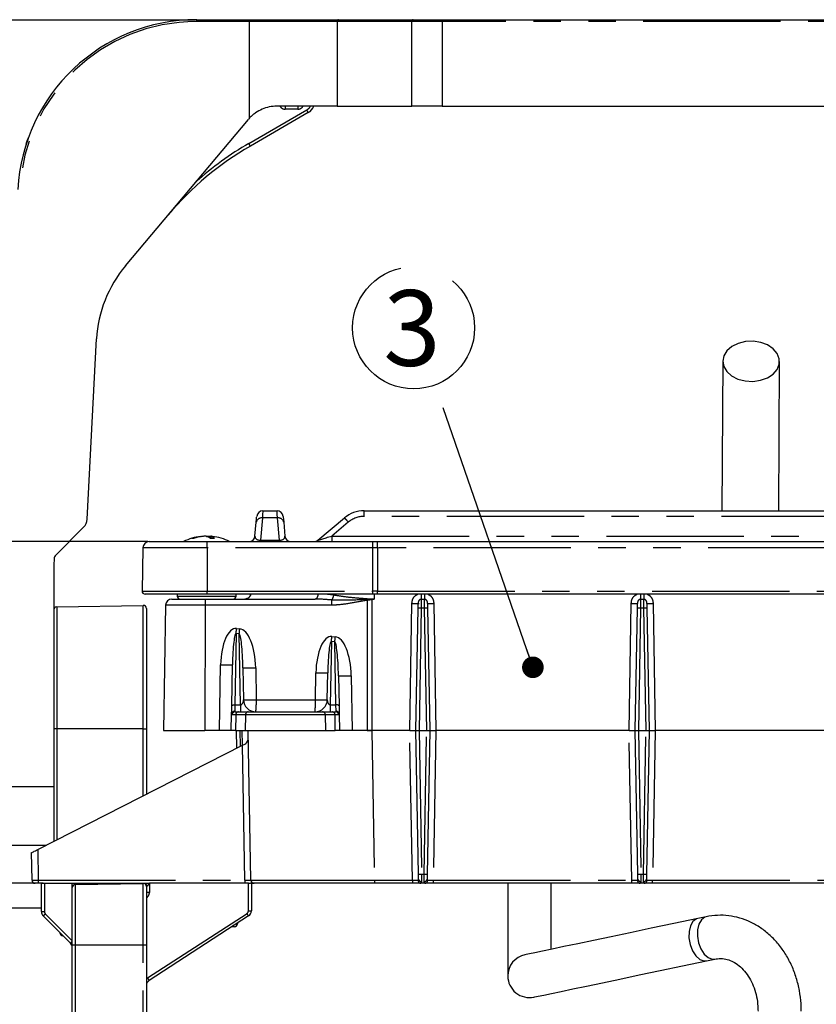
# Model space of a CAD drawing. Extents: x 5 to 415, y 5 to 292.
# Drawn here: x 40 to 77, y 118 to 163 of the extents above; entities that cross this region are included whole.
import ezdxf

# ---------------------------------------------------------------- set-up
doc = ezdxf.new("R2010")
doc.units = 0
doc.header["$PDSIZE"] = -1
doc.linetypes.add('CENTERX2', pattern=[20.32, 12.7, -2.54, 2.54, -2.54])
doc.linetypes.add('PHANTOM', pattern=[12.7, 6.35, -1.27, 1.27, -1.27, 1.27, -1.27])
doc.layers.get('0').update_dxf_attribs({"linetype": 'CONTINUOUS'})
doc.layers.get('DEFPOINTS').update_dxf_attribs({"linetype": 'CONTINUOUS'})
doc.layers.add('中心線', color=11, linetype='CENTERX2')
doc.styles.add('SLDTEXTSTYLE0', font='TXT', dxfattribs={"width": 0.7, "bigfont": 'bigfont'})
doc.styles.get("Standard").update_dxf_attribs({"font": 'msgothic.ttc'})
doc.dimstyles.new('SLDDIMSTYLE0', dxfattribs={"dimtxt": 3.031684, "dimasz": 2, "dimexe": 0, "dimexo": 0.0625, "dimgap": 0.757921, "dimtad": 1, "dimdec": 1, "dimlfac": 3.5, "dimrnd": 1e-09, "dimzin": 12, "dimtxsty": 'SLDTEXTSTYLE0', "dimblk1": 'OPEN30', "dimblk2": 'OPEN30', "dimsah": 1, "dimcen": 0.09, "dimazin": 3, "dimtfac": 1, "dimtdec": 1, "dimtofl": 0, "dimtmove": 0, "dimatfit": 3, "dimtolj": 1, "dimtzin": 12})
doc.dimstyles.new('SLDDIMSTYLE1', dxfattribs={"dimtxt": 0.18, "dimasz": 1, "dimexe": 0, "dimexo": 0.0625, "dimgap": 0, "dimtad": 0, "dimtih": 1, "dimtoh": 1, "dimdec": 0, "dimrnd": 1e-09, "dimzin": 0, "dimtxsty": 'STANDARD', "dimblk1": 'DOT', "dimblk2": 'DOT', "dimsah": 1, "dimcen": 0.09, "dimazin": 3, "dimtfac": 1, "dimtdec": 0, "dimtofl": 0, "dimtmove": 0, "dimatfit": 3, "dimtolj": 1, "dimtzin": 0})

# ---------------------------------------------------------------- blocks, each defined once
blk = doc.blocks.new('_OPEN30')
at = {"color": 0, "linetype": 'BYBLOCK'}
for p, q in [((-1, 0.267949), (0, 0)), ((0, 0), (-1, -0.267949)), ((0, 0), (-1, 0))]:
    blk.add_line(p, q, dxfattribs=at)
blk = doc.blocks.new('_D_12')
at = {"layer": 'DEFPOINTS', "color": 0}
for p in [(31.308, 123.47), (40.951, 123.47), (48.104, 97.185)]:
    blk.add_point(p, dxfattribs=at)
at = {"layer": '中心線', "color": 0}
for p, q in [((40.889, 123.47), (31.308, 123.47)), ((31.308, 99.185), (31.308, 121.47)), ((48.042, 97.185), (31.308, 97.185))]:
    blk.add_line(p, q, dxfattribs=at)
at = {"layer": '中心線', "color": 0, "xscale": 2, "yscale": 2, "zscale": 2}
for p, rotation in [((31.308, 123.47), 90), ((31.308, 97.185), 270)]:
    blk.add_blockref('_OPEN30', p, dxfattribs=dict(at, rotation=rotation))
at = {"layer": '中心線', "color": 0, "insert": (29.034, 109.643), "char_height": 3.0317, "attachment_point": 5, "rotation": 90}
blk.add_mtext('\\A1;92', dxfattribs=at)
blk = doc.blocks.new('_D_13')
at = {"layer": 'DEFPOINTS', "color": 0}
for p in [(26.611, 139.27), (45.791, 139.27), (48.104, 97.185)]:
    blk.add_point(p, dxfattribs=at)
at = {"layer": '中心線', "color": 0}
for p, q in [((45.729, 139.27), (26.611, 139.27)), ((26.611, 99.185), (26.611, 137.27)), ((48.042, 97.185), (26.611, 97.185))]:
    blk.add_line(p, q, dxfattribs=at)
at = {"layer": '中心線', "color": 0, "xscale": 2, "yscale": 2, "zscale": 2}
for p, rotation in [((26.611, 139.27), 90), ((26.611, 97.185), 270)]:
    blk.add_blockref('_OPEN30', p, dxfattribs=dict(at, rotation=rotation))
at = {"layer": '中心線', "color": 0, "insert": (24.329, 118.939), "char_height": 3.0317, "attachment_point": 5, "rotation": 90}
blk.add_mtext('\\A1;147.3', dxfattribs=at)
blk = doc.blocks.new('_D_14')
at = {"layer": 'DEFPOINTS', "color": 0}
for p in [(22.237, 163.385), (47.998, 163.385), (48.104, 97.159)]:
    blk.add_point(p, dxfattribs=at)
at = {"layer": '中心線', "color": 0}
for p, q in [((47.935, 163.385), (22.237, 163.385)), ((22.237, 99.159), (22.237, 161.385)), ((48.042, 97.159), (22.237, 97.159))]:
    blk.add_line(p, q, dxfattribs=at)
at = {"layer": '中心線', "color": 0, "xscale": 2, "yscale": 2, "zscale": 2}
for p, rotation in [((22.237, 163.385), 90), ((22.237, 97.159), 270)]:
    blk.add_blockref('_OPEN30', p, dxfattribs=dict(at, rotation=rotation))
at = {"layer": '中心線', "color": 0, "insert": (19.955, 129.225), "char_height": 3.0317, "attachment_point": 5, "rotation": 90}
blk.add_mtext('\\A1;231.8', dxfattribs=at)
blk = doc.blocks.new('SW_NOTE_5')
at = {"layer": '中心線', "color": 0}
blk.add_circle((0.923, -2.421), 2.822, dxfattribs=at)
at = {"layer": '中心線', "color": 0, "insert": (0.998, -4.164), "char_height": 3.5, "attachment_point": 2, "rotation": 180, "style": 'SLDTEXTSTYLE0'}
blk.add_mtext('3', dxfattribs=at)

msp = doc.modelspace()

# ---------------------------------------------------------------- linework, layer by layer
at = {"color": 0, "linetype": 'CONTINUOUS'}
for p, q in [((47.997898, 163.410404), (50.444009, 163.410404)), ((50.444009, 163.410404), (54.545228, 163.410404)), ((54.545228, 163.410404), (58.000052, 163.410404)), ((58.000052, 163.410404), (59.353656, 163.410404)), ((59.353656, 163.410404), (87.696801, 163.410404)), ((54.484619, 159.410404), (51.697329, 159.410404)), ((54.484619, 159.410404), (57.939442, 159.410404)), ((59.353656, 159.410404), (57.939442, 159.410404)), ((59.353656, 159.410404), (87.696801, 159.410404)), ((53.156878, 159.115259), (50.476342, 157.56765)), ((44.695769, 152.018942), (50.384108, 158.798041)), ((42.929807, 140.308267), (43.366713, 148.644932)), ((72.320733, 147.619315), (72.282475, 140.698788)), ((74.911086, 140.698788), (74.949265, 147.604783)), ((51.054878, 140.698788), (51.709865, 140.698788)), ((53.598887, 139.337062), (54.82342, 140.364566)), ((55.741688, 140.698788), (91.308769, 140.698788)), ((42.763222, 139.934112), (41.447452, 138.618343)), ((50.690904, 139.53103), (50.746858, 140.170598)), ((52.017885, 140.170598), (52.073838, 139.53103)), ((48.632036, 139.516463), (48.632036, 139.41766)), ((45.505577, 138.989489), (45.470623, 136.986996)), ((45.791247, 139.270217), (48.473347, 139.270217)), ((48.473347, 139.270217), (56.140956, 139.270217)), ((56.140956, 139.270217), (56.352779, 139.270217)), ((56.352779, 139.270217), (90.697678, 139.270217)), ((41.405808, 138.524804), (41.386287, 138.152346)), ((41.382372, 138.002815), (41.382372, 127.947273)), ((48.474652, 136.841646), (45.613459, 136.841646)), ((46.840548, 136.613074), (48.392971, 136.613074)), ((47.092668, 136.841646), (47.094207, 136.753438)), ((48.392971, 136.613074), (53.477645, 136.613074)), ((56.142133, 136.841646), (48.474652, 136.841646)), ((49.813394, 136.753438), (49.814933, 136.841646)), ((56.352908, 136.841646), (56.142133, 136.841646)), ((90.697549, 136.841646), (56.352908, 136.841646)), ((41.522735, 136.255003), (45.522734, 136.324823)), ((45.668087, 136.181987), (45.668087, 130.613074)), ((46.554876, 136.332346), (46.453799, 130.541646)), ((58.133537, 130.541646), (58.232164, 136.191982)), ((58.236023, 136.413074), (58.28237, 136.413074)), ((58.675436, 136.191982), (58.774063, 130.541646)), ((68.276394, 130.541646), (68.375021, 136.191982)), ((68.818293, 136.191982), (68.91692, 130.541646)), ((49.616367, 131.67084), (49.649577, 133.573419)), ((50.132513, 133.436755), (50.158286, 131.960244)), ((54.035029, 131.960244), (54.056719, 133.202916)), ((54.552608, 133.065164), (54.576946, 131.67084)), ((49.596657, 130.541646), (49.609793, 131.294216)), ((49.771511, 131.398788), (49.924231, 131.398788)), ((49.924231, 131.398788), (50.375423, 131.398788)), ((50.375423, 131.398788), (53.817892, 131.398788)), ((53.817892, 131.398788), (54.269084, 131.398788)), ((54.269084, 131.398788), (54.421804, 131.398788)), ((54.583522, 131.294216), (54.596658, 130.541646)), ((45.668087, 130.613074), (45.668087, 127.591994)), ((46.453799, 130.541646), (48.378387, 130.541646)), ((49.046859, 130.541646), (48.378387, 130.541646)), ((49.596657, 130.541646), (49.046859, 130.541646)), ((49.788019, 130.541646), (49.596657, 130.541646)), ((49.788019, 130.541646), (50.240889, 130.541646)), ((49.856916, 129.72631), (49.842683, 130.541646)), ((50.240889, 130.541646), (53.952426, 130.541646)), ((50.503354, 123.610581), (50.382371, 130.541646)), ((53.952426, 130.541646), (54.405293, 130.541646)), ((54.596658, 130.541646), (54.405293, 130.541646)), ((55.189541, 130.541646), (54.596658, 130.541646)), ((55.880292, 130.541646), (55.189541, 130.541646)), ((55.880292, 130.541646), (56.095787, 130.541646)), ((57.847866, 130.541646), (56.095787, 130.541646)), ((57.847866, 130.541646), (58.133537, 130.541646)), ((58.133537, 130.541646), (58.276372, 130.541646)), ((58.249619, 123.891309), (58.133537, 130.541646)), ((58.276372, 130.541646), (58.631227, 130.541646)), ((58.631227, 130.541646), (58.774063, 130.541646)), ((58.774063, 130.541646), (58.657981, 123.891309)), ((58.774063, 130.541646), (59.059734, 130.541646)), ((67.990723, 130.541646), (59.059734, 130.541646)), ((67.990723, 130.541646), (68.276394, 130.541646)), ((68.276394, 130.541646), (68.41923, 130.541646)), ((68.392476, 123.891309), (68.276394, 130.541646)), ((68.41923, 130.541646), (68.774085, 130.541646)), ((68.774085, 130.541646), (68.91692, 130.541646)), ((68.91692, 130.541646), (68.800838, 123.891309)), ((68.91692, 130.541646), (69.202591, 130.541646)), ((77.847866, 130.541646), (69.202591, 130.541646)), ((40.640808, 125.030468), (50.108692, 129.854597)), ((41.382372, 127.947273), (41.382372, 125.408314)), ((40.379922, 123.610581), (40.357656, 124.886195)), ((40.665592, 123.470217), (40.522756, 123.470217)), ((40.810943, 123.470217), (40.665592, 123.470217)), ((40.810943, 122.159993), (40.810943, 123.470217)), ((40.810943, 123.470217), (40.951307, 123.470217)), ((40.951307, 123.470217), (42.239515, 123.470217)), ((42.239515, 123.269986), (42.239515, 123.470217)), ((42.239515, 123.470217), (45.668087, 123.470217)), ((42.379877, 123.412822), (45.522734, 123.46768)), ((45.560798, 123.468344), (45.668087, 123.470217)), ((45.668087, 123.470217), (45.777419, 123.470217)), ((45.777419, 123.470217), (45.805957, 123.470217)), ((49.23028, 123.470217), (45.805957, 123.470217)), ((50.387357, 123.470217), (49.23028, 123.470217)), ((50.387357, 123.470217), (50.489349, 123.470217)), ((50.64619, 123.470217), (50.489349, 123.470217)), ((50.525229, 123.470217), (50.525229, 122.196776)), ((56.216769, 123.470217), (50.64619, 123.470217)), ((57.968848, 123.470217), (56.216769, 123.470217)), ((58.362374, 123.470217), (57.968848, 123.470217)), ((58.545225, 123.470217), (58.362374, 123.470217)), ((58.938751, 123.470217), (58.545225, 123.470217)), ((68.111706, 123.470217), (58.938751, 123.470217)), ((62.382371, 123.470217), (62.382371, 119.184502)), ((64.382371, 120.416166), (64.382371, 123.470217)), ((68.505232, 123.470217), (68.111706, 123.470217)), ((68.688083, 123.470217), (68.505232, 123.470217)), ((69.081609, 123.470217), (68.688083, 123.470217)), ((77.968849, 123.470217), (69.081609, 123.470217)), ((42.239515, 120.613074), (42.239515, 123.269986)), ((45.668087, 123.324844), (45.668087, 120.613074)), ((38.072301, 122.32736), (40.810943, 122.32736)), ((42.15583, 120.696758), (40.894628, 121.957962)), ((50.395125, 121.957156), (45.798189, 118.97187)), ((49.882371, 121.624169), (49.882371, 121.599381)), ((71.552016, 121.920907), (71.164795, 121.839638)), ((41.81348, 121.039108), (41.80845, 121.039196)), ((42.239515, 107.08646), (42.239515, 120.613074)), ((45.668087, 120.613074), (45.668087, 107.08646)), ((71.575598, 119.882282), (71.962819, 119.963551))]:
    msp.add_line(p, q, dxfattribs=at)
at = {"color": 0, "linetype": 'PHANTOM'}
for p, q in [((47.997898, 163.32469), (47.997898, 163.410404)), ((50.444009, 163.32469), (47.997898, 163.32469)), ((50.444009, 163.32469), (50.444009, 163.410404)), ((50.444009, 158.86572), (50.444009, 163.32469)), ((54.484619, 163.32469), (50.444009, 163.32469)), ((54.484619, 163.32469), (54.484619, 159.410404)), ((57.939442, 163.32469), (54.484619, 163.32469)), ((59.353656, 163.32469), (57.939442, 163.32469)), ((57.939442, 159.410404), (57.939442, 163.32469)), ((59.353656, 163.410404), (59.353656, 163.32469)), ((87.696801, 163.32469), (59.353656, 163.32469)), ((59.353656, 163.32469), (59.353656, 159.410404)), ((50.407884, 157.688875), (53.08842, 159.236484)), ((52.667586, 159.270041), (52.091213, 159.270041)), ((51.031485, 140.364566), (50.941591, 139.337062)), ((51.733257, 140.364566), (51.031485, 140.364566)), ((51.823152, 139.337062), (51.733257, 140.364566)), ((55.741688, 140.437976), (55.741688, 140.698788)), ((91.308769, 140.437976), (55.741688, 140.437976)), ((55.007075, 140.170598), (54.244865, 139.53103)), ((48.187428, 139.501447), (48.187428, 139.512093)), ((48.642933, 139.512093), (48.642933, 139.418146)), ((54.244865, 139.53103), (92.805592, 139.53103)), ((54.244865, 139.53103), (54.244865, 139.270217)), ((48.475444, 138.989489), (45.505577, 138.989489)), ((48.475444, 138.989489), (48.475702, 136.986996)), ((56.143053, 138.989489), (48.475444, 138.989489)), ((50.941591, 139.337062), (50.941591, 139.270217)), ((50.941591, 139.337062), (51.823152, 139.337062)), ((51.823152, 139.337062), (51.823152, 139.270217)), ((56.143182, 136.986996), (56.143053, 138.989489)), ((56.352779, 138.989489), (56.352779, 139.270217)), ((56.352779, 138.989489), (56.352908, 136.986996)), ((90.697678, 138.989489), (56.352779, 138.989489)), ((45.470623, 136.986996), (48.475702, 136.986996)), ((47.094207, 136.753438), (49.813394, 136.753438)), ((48.475702, 136.986996), (56.143182, 136.986996)), ((54.05029, 136.841646), (54.323778, 136.81049)), ((55.88228, 136.634806), (55.880667, 136.597868)), ((55.882278, 136.634806), (56.093386, 136.622965)), ((56.205754, 136.841646), (56.201764, 136.613074)), ((56.352908, 136.841646), (56.352908, 136.986996)), ((56.352908, 136.986996), (90.697549, 136.986996)), ((58.379769, 136.841646), (58.379769, 136.601827)), ((58.527831, 136.841646), (58.527831, 136.601827)), ((68.522626, 136.841646), (68.522626, 136.601827)), ((68.670688, 136.841646), (68.670688, 136.601827)), ((41.522735, 136.255003), (41.522735, 130.613074)), ((45.522734, 130.613074), (45.522734, 136.324823)), ((48.382199, 136.332346), (46.554876, 136.332346)), ((48.382199, 136.332346), (48.378387, 130.541646)), ((54.230077, 136.332346), (48.382199, 136.332346)), ((55.884259, 136.560635), (55.880301, 130.554896)), ((55.88067, 136.597862), (55.88426, 136.560658)), ((56.095787, 136.588811), (56.095787, 130.541804)), ((57.847866, 130.541646), (57.950407, 136.416205)), ((58.375, 136.191982), (58.276372, 130.541646)), ((58.532601, 136.191982), (58.375, 136.191982)), ((58.527831, 136.601827), (58.379769, 136.601827)), ((58.631227, 130.541646), (58.532601, 136.191982)), ((58.957192, 136.416205), (59.059734, 130.541646)), ((67.990723, 130.541646), (68.093264, 136.416205)), ((68.517857, 136.191982), (68.41923, 130.541646)), ((68.675458, 136.191982), (68.517857, 136.191982)), ((68.670688, 136.601827), (68.522626, 136.601827)), ((68.774085, 130.541646), (68.675458, 136.191982)), ((69.10005, 136.416205), (69.202591, 130.541646)), ((49.838245, 135.254305), (49.984762, 135.241988)), ((49.8167, 135.022782), (49.759203, 131.728721)), ((49.963219, 135.010464), (49.8167, 135.022782)), ((50.020501, 131.728721), (49.963219, 135.010464)), ((54.245387, 134.883803), (54.404859, 134.870396)), ((54.223844, 134.652279), (54.172812, 131.728721)), ((54.383314, 134.638873), (54.223844, 134.652279)), ((54.434112, 131.728721), (54.383314, 134.638873)), ((49.046859, 130.541646), (49.09978, 133.573419)), ((50.725398, 133.436755), (50.751171, 131.960244)), ((53.485232, 131.960244), (53.506921, 133.202916)), ((55.145494, 133.065164), (55.189541, 130.541646)), ((49.759203, 131.728721), (50.020501, 131.728721)), ((50.020501, 131.728721), (50.020501, 131.398788)), ((50.751171, 131.960244), (53.485232, 131.960244)), ((54.172812, 131.728721), (54.172812, 131.398788)), ((54.172812, 131.728721), (54.434112, 131.728721)), ((49.630846, 131.258503), (49.609793, 131.294216)), ((49.752629, 131.427422), (49.771511, 131.398788)), ((49.800532, 131.258425), (49.788019, 130.541646)), ((50.251724, 131.258425), (49.800532, 131.258425)), ((50.251724, 131.258425), (50.240889, 130.541646)), ((53.94159, 131.258425), (50.251724, 131.258425)), ((53.94159, 131.258425), (53.952426, 130.541646)), ((54.392783, 131.258425), (53.94159, 131.258425)), ((54.405293, 130.541646), (54.392783, 131.258425)), ((54.421804, 131.398788), (54.440686, 131.427422)), ((54.583522, 131.294216), (54.562469, 131.258503)), ((41.522735, 130.613074), (41.382372, 130.613074)), ((41.522735, 130.613074), (41.522735, 125.479833)), ((45.522734, 130.613074), (41.522735, 130.613074)), ((45.522734, 127.517935), (45.522734, 130.613074)), ((45.522734, 130.613074), (45.668087, 130.613074)), ((49.985519, 130.541646), (49.998492, 129.798447)), ((50.108692, 129.854597), (50.096701, 130.541646)), ((55.880301, 130.554895), (55.880292, 130.541646)), ((56.09579, 130.541804), (56.095787, 130.541646)), ((56.095787, 130.541646), (56.216769, 123.610581)), ((57.968848, 123.610581), (57.847866, 130.541646)), ((58.276372, 130.541646), (58.392454, 123.891309)), ((58.515145, 123.891309), (58.631227, 130.541646)), ((59.059734, 130.541646), (58.938751, 123.610581)), ((68.111706, 123.610581), (67.990723, 130.541646)), ((68.41923, 130.541646), (68.535312, 123.891309)), ((68.658003, 123.891309), (68.774085, 130.541646)), ((69.202591, 130.541646), (69.081609, 123.610581)), ((50.217684, 123.610581), (50.108692, 129.854597)), ((38.362337, 127.947273), (41.382372, 127.947273)), ((41.020466, 125.223914), (38.222905, 125.223914)), ((40.640808, 125.030468), (40.665592, 123.610581)), ((58.392454, 123.891309), (58.515145, 123.891309)), ((68.535312, 123.891309), (68.658003, 123.891309)), ((40.665592, 123.610581), (50.217684, 123.610581)), ((40.665592, 123.610581), (40.665592, 123.470217)), ((40.951307, 123.470217), (40.951307, 122.159993)), ((42.379877, 123.412822), (42.379877, 120.613074)), ((45.522734, 120.613074), (45.522734, 123.46768)), ((45.805957, 123.470217), (45.805957, 123.039174)), ((50.217684, 123.610581), (50.217684, 123.470217)), ((50.387357, 122.196776), (50.387357, 123.470217)), ((56.216769, 123.610581), (57.968848, 123.610581)), ((56.216769, 123.610581), (56.216769, 123.470217)), ((57.968848, 123.610581), (57.968848, 123.470217)), ((58.938751, 123.470217), (58.938751, 123.610581)), ((58.938751, 123.610581), (68.111706, 123.610581)), ((68.111706, 123.470217), (68.111706, 123.610581)), ((69.081609, 123.470217), (69.081609, 123.610581)), ((69.081609, 123.610581), (77.968849, 123.610581)), ((45.805957, 123.039174), (45.668087, 123.039174)), ((40.810943, 122.159993), (40.951307, 122.159993)), ((40.99315, 122.058977), (42.239515, 120.812612)), ((45.725369, 119.09168), (50.322305, 122.076966)), ((50.387357, 122.196776), (50.525229, 122.196776)), ((42.379877, 120.613074), (42.239515, 120.613074)), ((45.522734, 120.613074), (42.379877, 120.613074)), ((42.379877, 120.613074), (42.379877, 107.08646)), ((45.668087, 120.613074), (45.522734, 120.613074)), ((45.522734, 107.08646), (45.522734, 120.613074)), ((45.668087, 118.749647), (45.668613, 118.74959))]:
    msp.add_line(p, q, dxfattribs=at)
at = {"color": 0, "linetype": 'CONTINUOUS', "flags": 128}
for points in [[(72.320733, 147.619315), (72.368084, 147.368316), (72.509396, 147.135395), (72.734188, 146.937823), (73.02579, 146.790257), (73.362574, 146.703639), (73.719562, 146.684394), (74.070279, 146.733949), (74.388713, 146.848628), (74.651248, 147.019927), (74.838412, 147.235141), (74.936324, 147.478308), (74.937723, 147.731394), (74.842505, 147.97563), (74.657732, 148.192899), (74.397107, 148.367091), (74.079961, 148.485283), (73.729813, 148.538713), (73.372634, 148.523416), (73.034913, 148.440527), (72.741698, 148.296193), (72.514734, 148.10112), (72.370856, 147.869775), (72.320733, 147.619315)], [(50.746858, 140.170598), (50.759616, 140.316413), (50.767556, 140.40717), (50.770251, 140.437976)], [(51.994492, 140.437976), (51.997187, 140.40717), (52.005127, 140.316413), (52.017885, 140.170598)], [(58.232164, 136.191982), (58.233068, 136.243805), (58.23394, 136.293737), (58.23475, 136.340116), (58.235471, 136.381396), (58.236078, 136.416205)], [(58.671522, 136.416205), (58.67213, 136.381396), (58.672851, 136.340116), (58.67366, 136.293737), (58.674531, 136.243805), (58.675436, 136.191982)], [(68.375021, 136.191982), (68.375926, 136.243805), (68.376798, 136.293737), (68.377607, 136.340116), (68.378328, 136.381396), (68.378935, 136.416205)], [(68.814379, 136.416205), (68.814987, 136.381396), (68.815708, 136.340116), (68.816517, 136.293737), (68.817389, 136.243805), (68.818293, 136.191982)], [(49.609793, 131.294216), (49.61083, 131.353567), (49.612313, 131.43863), (49.614187, 131.545872), (49.616367, 131.67084)], [(54.576946, 131.67084), (54.579128, 131.545872), (54.580999, 131.43863), (54.582485, 131.353567), (54.583522, 131.294216)], [(50.375723, 130.160777), (50.379404, 130.371634), (50.381628, 130.499032), (50.382371, 130.541646)], [(50.108692, 129.854597), (50.146627, 129.873924), (50.183873, 129.892903), (50.219764, 129.91119)], [(40.357656, 124.886195), (40.363097, 124.888967), (40.379207, 124.897176), (40.405371, 124.910508), (40.440583, 124.928449), (40.48349, 124.950311), (40.532444, 124.975254), (40.585563, 125.00232), (40.640808, 125.030468)], [(58.253533, 123.667087), (58.252925, 123.701895), (58.252205, 123.743176), (58.251396, 123.789554), (58.250524, 123.839486), (58.249619, 123.891309)], [(58.657981, 123.891309), (58.657077, 123.839486), (58.656205, 123.789554), (58.655395, 123.743176), (58.654674, 123.701895), (58.654067, 123.667087)], [(68.39639, 123.667087), (68.395783, 123.701895), (68.395062, 123.743176), (68.394253, 123.789554), (68.393381, 123.839486), (68.392476, 123.891309)], [(68.800838, 123.891309), (68.799934, 123.839486), (68.799062, 123.789554), (68.798252, 123.743176), (68.797532, 123.701895), (68.796924, 123.667087)], [(45.522734, 123.46768), (45.527052, 123.467755), (45.539869, 123.467979), (45.560798, 123.468344)], [(71.164795, 121.839638), (70.058318, 121.607414), (69.017802, 121.389034), (68.048655, 121.185633), (67.155914, 120.998267), (66.344216, 120.827911), (65.617782, 120.67545), (64.980386, 120.541676), (64.435341, 120.427284), (63.98548, 120.332868), (63.63314, 120.25892), (63.380152, 120.205824), (63.227831, 120.173855), (63.17697, 120.163181)], [(49.742007, 121.456546), (49.708413, 121.45596), (49.621001, 121.454433)], [(63.587773, 118.205826), (63.638635, 118.216499), (63.790955, 118.248469), (64.043942, 118.301564), (64.396282, 118.375512), (64.846144, 118.469928), (65.391189, 118.58432), (66.028585, 118.718094), (66.755019, 118.870556), (67.566717, 119.040911), (68.459459, 119.228278), (69.428606, 119.431678), (70.469121, 119.650058), (71.575598, 119.882282)]]:
    msp.add_lwpolyline(points, dxfattribs=at)
at = {"color": 0, "linetype": 'PHANTOM', "flags": 128}
for points in [[(51.054878, 140.698788), (51.052183, 140.660281), (51.044243, 140.546835), (51.031485, 140.364566)], [(51.733257, 140.364566), (51.7205, 140.546835), (51.71256, 140.660281), (51.709865, 140.698788)], [(53.604977, 136.841646), (53.604558, 136.837303), (53.596816, 136.784819), (53.584629, 136.736585), (53.568455, 136.6944), (53.548892, 136.659837), (53.526672, 136.634186), (53.502623, 136.618402), (53.477645, 136.613074)], [(56.091874, 136.605935), (56.092362, 136.603798), (56.092851, 136.601659), (56.09334, 136.59952), (56.093829, 136.597379), (56.094319, 136.595238), (56.094808, 136.593096), (56.095298, 136.590954), (56.095787, 136.588811)], [(58.379769, 136.601827), (58.379469, 136.576052), (58.379006, 136.536316), (58.378398, 136.484037), (58.377665, 136.421077), (58.376835, 136.349683), (58.375935, 136.2724), (58.375, 136.191982)], [(58.532601, 136.191982), (58.531664, 136.2724), (58.530766, 136.349683), (58.529935, 136.421077), (58.529202, 136.484037), (58.528594, 136.536316), (58.528132, 136.576052), (58.527831, 136.601827)], [(68.522626, 136.601827), (68.522326, 136.576052), (68.521864, 136.536316), (68.521255, 136.484037), (68.520522, 136.421077), (68.519692, 136.349683), (68.518792, 136.2724), (68.517857, 136.191982)], [(68.675458, 136.191982), (68.674522, 136.2724), (68.673622, 136.349683), (68.672792, 136.421077), (68.672059, 136.484037), (68.671451, 136.536316), (68.670989, 136.576052), (68.670688, 136.601827)], [(49.616367, 131.67084), (49.619291, 131.682513), (49.62754, 131.693647), (49.640802, 131.703818), (49.658573, 131.712638), (49.680173, 131.719772), (49.704784, 131.724948), (49.731465, 131.727969), (49.759203, 131.728721)], [(49.759203, 131.728721), (49.757021, 131.628746), (49.75515, 131.542953), (49.753664, 131.474902), (49.752629, 131.427422)], [(54.440686, 131.427422), (54.439649, 131.474902), (54.438165, 131.542953), (54.436292, 131.628746), (54.434112, 131.728721)], [(54.576946, 131.67084), (54.574023, 131.682513), (54.565774, 131.693647), (54.55251, 131.703818), (54.534742, 131.712638), (54.513139, 131.719772), (54.488531, 131.724948), (54.46185, 131.727969), (54.434112, 131.728721)], [(58.392454, 123.891309), (58.393359, 123.813575), (58.394231, 123.738676), (58.39504, 123.669109), (58.39576, 123.607188), (58.396368, 123.554976)], [(58.511232, 123.554976), (58.511839, 123.607188), (58.51256, 123.669109), (58.513369, 123.738676), (58.514241, 123.813575), (58.515145, 123.891309)], [(68.535312, 123.891309), (68.536216, 123.813575), (68.537088, 123.738676), (68.537897, 123.669109), (68.538618, 123.607188), (68.539226, 123.554976)], [(68.654089, 123.554976), (68.654696, 123.607188), (68.655417, 123.669109), (68.656226, 123.738676), (68.657098, 123.813575), (68.658003, 123.891309)], [(45.687118, 123.325509), (45.676653, 123.325143), (45.670243, 123.32492), (45.668087, 123.324844)], [(49.843224, 121.598747), (49.846194, 121.598795), (49.882371, 121.599381)], [(71.164795, 121.839638), (71.103946, 121.820992), (70.945794, 121.704267), (70.829185, 121.504993), (70.765534, 121.242677), (70.761072, 120.942996)], [(71.55242, 121.920991), (71.491168, 121.902261), (71.333015, 121.785536), (71.216407, 121.586262), (71.152756, 121.323946), (71.148293, 121.024265)], [(70.761072, 120.942996), (70.816235, 120.635284), (70.925624, 120.349662), (71.07853, 120.114091), (71.259987, 119.951629), (71.452232, 119.878177), (71.575598, 119.882282)], [(71.148293, 121.024265), (71.203456, 120.716552), (71.312845, 120.430931), (71.465752, 120.19536), (71.647209, 120.032897), (71.839453, 119.959446), (71.957121, 119.962405)]]:
    msp.add_lwpolyline(points, dxfattribs=at)
at = {"color": 0, "linetype": 'CONTINUOUS'}
for centre, radius, start, end in [((47.997898, 155.12469), 8.285714, 90, 177), ((52.871163, 159.61013), 0.571429, 300, 339.5420668), ((51.697328, 157.696119), 1.714286, 136.9789569, 140), ((57.619199, 145.195859), 14.285714, 120, 140), ((49.073167, 148.34587), 5.714286, 140, 177), ((42.359161, 140.338173), 0.571429, 315, 357), ((51.054878, 140.413074), 0.285714, 90, 175), ((51.709864, 140.413074), 0.285714, 5, 90), ((55.741688, 139.270217), 1.428571, 90, 130), ((48.4538, 137.195968), 2.331392, 96.6138211, 117.1639086), ((48.417388, 137.515611), 2.009682, 96.5705241, 108.858634), ((47.80719, 139.092306), 0.327483, 83.0899684, 96.9100316), ((48.496188, 137.515613), 2.00968, 96.5706118, 108.8586711), ((48.316935, 139.054939), 0.476947, 49.4627449, 73.4355768), ((48.721935, 137.522087), 1.897704, 87.1301842, 92.8698158), ((48.506966, 139.054953), 0.476932, 49.4623643, 73.4359574), ((48.4538, 137.195968), 2.331392, 62.8360914, 83.579184), ((50.406277, 139.555931), 0.285714, 270, 355), ((52.358466, 139.555931), 0.285714, 185, 270), ((45.791247, 138.984503), 0.285714, 90, 179), ((53.415234, 139.555931), 0.285714, 270, 310), ((41.548468, 138.517328), 0.142857, 135, 177), ((44.239514, 138.002815), 2.857143, 177, 180), ((45.613458, 136.984503), 0.142857, 179, 270), ((46.840548, 136.32736), 0.285714, 90, 179), ((47.237043, 136.755931), 0.142857, 181, 270), ((49.670558, 136.755931), 0.142857, 270, 359), ((41.525229, 136.112167), 0.142857, 91, 180), ((45.525229, 136.181987), 0.142857, 0, 91), ((50.729627, 131.970217), 0.571429, 181, 270), ((53.463687, 131.970217), 0.571429, 270, 359), ((40.522757, 123.613074), 0.142857, 181, 270), ((42.382371, 123.269986), 0.142857, 91, 180), ((45.525229, 123.324845), 0.142857, 0, 91), ((50.646189, 123.613074), 0.142857, 181, 270), ((41.096657, 122.159992), 0.285714, 180, 225), ((50.239514, 122.196776), 0.285714, 303, 0), ((49.739514, 121.599381), 0.142857, 271, 0), ((41.810943, 121.182031), 0.142857, 180, 269), ((41.9538, 120.494727), 0.285714, 0, 45), ((63.382371, 119.184503), 1, 101.8530042, 180), ((45.9538, 118.73225), 0.285714, 123, 176.5207322), ((63.382371, 119.184503), 1, 180, 281.8530042)]:
    msp.add_arc(centre, radius, start, end, dxfattribs=at)
at = {"color": 0, "linetype": 'PHANTOM'}
for centre, radius, start, end in [((47.997898, 155.12469), 8.2, 90, 177), ((54.560377, 163.335406), 0.076513, 101.419838, 188.0507272), ((58.015203, 163.335404), 0.076515, 101.421307, 188.0492582), ((52.091214, 159.555755), 0.285714, 210.57902, 270), ((53.772575, 159.304657), 1.681718, 176.3948387, 181.1794228), ((54.346298, 159.304713), 1.67907, 176.3910631, 181.1831983), ((52.667586, 159.555755), 0.285714, 270, 329.42098), ((52.874135, 159.607637), 0.428571, 300, 332.5994288), ((49.884559, 157.347263), 3.719393, 28.3818293, 30.5265752), ((57.62217, 145.193366), 14.428571, 120, 132.0411769), ((47.209612, 155.80281), 3.712976, 28.3799756, 30.5284289), ((50.99416, 140.113522), 0.253803, 81.5433322, 167.0040967), ((51.770583, 140.113523), 0.253802, 12.9957241, 98.456847), ((54.06914, 139.466463), 1.172829, 36.8966286, 49.9744757), ((55.741688, 139.295119), 1.142857, 90, 130), ((38.971494, 139.058874), 9.504203, 359.5817111, 1.274178), ((46.635182, 139.058845), 9.508124, 359.58206, 1.2738291), ((50.239855, 136.401639), 1.858947, 173.4691042, 182.1362218), ((43.49664, 136.950267), 4.979198, 358.7499897, 0.4226437), ((50.216726, 136.898486), 0.285412, 270.038003, 348.5126194), ((42.947474, 137.781896), 13.196898, 354.8876536, 354.9618822), ((51.159823, 136.950262), 4.983494, 358.7511303, 0.4223421), ((58.715714, 136.354782), 4.485694, 177.2231167, 180.2865763), ((58.093243, 140.509799), 4.096086, 268.0016195, 271.9983805), ((58.303582, 134.145221), 2.048007, 88.0015772, 91.9984228), ((58.604018, 134.145251), 2.047977, 88.0015626, 91.9984374), ((58.814357, 140.509777), 4.096063, 268.001616, 271.998384), ((68.2361, 140.509773), 4.096059, 268.0016103, 271.9983897), ((68.446439, 134.145236), 2.047992, 88.0015699, 91.9984301), ((68.746875, 134.145261), 2.047967, 88.0015527, 91.9984473), ((68.957215, 140.509788), 4.096074, 268.0016178, 271.9983822), ((36.498951, 136.378861), 13.386612, 354.1859008, 355.1811332), ((36.655071, 136.365527), 13.376958, 354.1860644, 355.1820142), ((40.890182, 136.009716), 13.402581, 354.1870164, 355.1810622), ((41.065565, 135.994951), 13.386612, 354.1859008, 355.1811332), ((49.374678, 141.645947), 8.077208, 268.0496255, 271.9503745), ((50.428956, 141.720817), 8.289364, 267.9505624, 272.0494376), ((53.78182, 141.275445), 8.077208, 268.0496255, 271.9503745), ((54.849051, 141.34921), 8.289348, 267.9505585, 272.0494415), ((50.454728, 140.244306), 8.289364, 267.9505624, 272.0494376), ((47.034264, 131.821719), 3.719487, 353.4709621, 2.1343661), ((49.768943, 131.821709), 3.71887, 353.4700238, 2.1348706), ((53.76013, 140.032588), 8.077023, 268.0495809, 271.9504191), ((49.748939, 131.288194), 0.139277, 88.4819258, 177.5218835), ((49.772578, 131.257054), 0.141739, 90.4311191, 179.4141152), ((49.9343, 131.265226), 0.133941, 94.3113628, 182.9108635), ((50.385488, 131.265231), 0.133936, 94.3094602, 182.9127661), ((53.807822, 131.265226), 0.133941, 357.0891365, 85.6886372), ((54.259015, 131.265226), 0.133941, 357.0891365, 85.6886372), ((54.420737, 131.257054), 0.141739, 0.5858848, 89.5688809), ((54.444372, 131.288191), 0.13928, 2.4794808, 91.51671), ((58.321037, 125.939314), 2.04925, 268.0028047, 271.9971953), ((58.586563, 125.939344), 2.04928, 268.0028192, 271.9971808), ((68.463894, 125.939333), 2.049269, 268.0028157, 271.9971843), ((68.72942, 125.939298), 2.049235, 268.0027898, 271.9972102), ((45.552686, 123.333896), 0.134693, 356.430383, 86.5468726), ((58.368278, 123.607179), 0.13709, 178.905432, 267.531863), ((58.382946, 123.68492), 0.130636, 187.8461999, 275.8971822), ((58.524655, 123.684919), 0.130635, 264.1023698, 352.1542481), ((58.539321, 123.607181), 0.137091, 272.4683834, 1.0938576), ((68.511135, 123.60718), 0.13709, 178.9055637, 267.5319633), ((68.525803, 123.684921), 0.130636, 187.8463421, 275.8972474), ((68.667511, 123.68492), 0.130636, 264.1027226, 352.1538953), ((68.682179, 123.60718), 0.137091, 272.4682602, 1.0942128), ((45.520243, 123.039174), 0.285714, 301.1613406, 0), ((42.977299, 120.025237), 2.841293, 134.2928736, 137.1386059), ((41.094164, 122.159992), 0.142857, 180, 225), ((49.341546, 121.398829), 1.192374, 27.9206205, 34.6615512), ((50.2445, 122.196776), 0.142857, 303, 0), ((44.027289, 118.962457), 2.551502, 134.4812025, 137.1783879), ((45.958786, 118.73225), 0.428571, 123, 132.7109284), ((44.744372, 118.413398), 1.192653, 27.9214089, 34.6607627)]:
    msp.add_arc(centre, radius, start, end, dxfattribs=at)
for centre, major_axis, ratio, start_param, end_param in [((50.979888, 139.555931), (-0.283569, -0.082153), 0.716327779, 6.012751127, 7.51673258), ((51.784855, 139.555931), (-0.283569, 0.082153), 0.716327779, 1.908045381, 3.412026834), ((54.304219, 139.555931), (-0.705436, -0.219032), 0.008400613, 6.263155615, 7.767137068), ((56.352812, 138.984503), (-28.571429, 0.000018), 0.000174524, 4.71239011, 4.719730593), ((56.35294, 136.984503), (-28.571429, 0.000009), 0.000087262, 4.712390104, 4.719730588), ((49.812901, 133.500517), (-0.00114, -1.754814), 0.406754028, 3.107676499, 4.671097053), ((49.791357, 133.510489), (-0.020654, -1.513177), 0.094323922, 3.108656257, 4.672076812), ((49.988636, 133.493904), (0.032162, -1.518096), 0.094008468, 1.531150651, 3.094571205), ((50.01018, 133.483932), (0.059687, -1.758918), 0.405581004, 1.530212358, 3.093632912), ((54.220044, 133.130014), (-0.00114, -1.754814), 0.406754028, 3.107676499, 4.671097053), ((54.430276, 133.11234), (0.059687, -1.758918), 0.405581004, 1.530212358, 3.093632912), ((54.1985, 133.139987), (-0.020654, -1.513177), 0.094323922, 3.108656257, 4.672076812), ((54.408733, 133.122313), (0.032162, -1.518096), 0.094008468, 1.531150651, 3.094571205), ((50.015233, 131.970217), (0.015505, -0.241462), 0.589212871, 6.21146083, 7.774881384), ((54.178082, 131.970217), (-0.015505, -0.241462), 0.589212871, 4.79148923, 6.354909784), ((51.037914, 131.255931), (-1.428746, 0.002493), 0.000467515, 5.759660807, 6.108771237), ((53.1554, 131.255931), (-1.428746, -0.002493), 0.000467515, 3.316006724, 3.665117154), ((40.665636, 123.613074), (-0.285714, -0.002493), 0.00872421, 0.000076147, 1.570567887), ((50.217552, 123.613074), (-0.285801, 0.002494), 0.008718897, 1.571329214, 3.141820954), ((56.218466, 123.613074), (-5.715113, -0.002493), 0.000436117, 0.000007422, 1.570499162), ((57.968718, 123.613074), (-0.285801, 0.002494), 0.008718897, 1.571329214, 2.735021183), ((58.938882, 123.613074), (-0.285801, -0.002494), 0.008718897, 0.406571471, 1.57026344), ((68.111575, 123.613074), (-0.285801, 0.002494), 0.008718897, 1.571329214, 2.735021183), ((69.081739, 123.613074), (-0.285801, -0.002494), 0.008718897, 0.406571471, 1.57026344), ((41.810943, 121.32491), (-0.002493, -0.285714), 0.00872421, 6.088942157, 6.283109161)]:
    msp.add_ellipse(centre, major_axis=major_axis, ratio=ratio, start_param=start_param, end_param=end_param, dxfattribs=at)
at = {"color": 0, "linetype": 'CONTINUOUS'}
for points, knots in [([(51.697328, 159.410405), (51.581321, 159.410405), (51.466513, 159.398745), (51.239407, 159.352175), (51.125856, 159.316587), (50.910743, 159.22379), (50.808546, 159.166762), (50.663584, 159.064927), (50.616614, 159.028164), (50.527221, 158.950366), (50.484577, 158.909192), (50.444008, 158.865719)], [0, 0, 0, 0, 0.25, 0.25, 0.5, 0.5, 0.75, 0.75, 0.875, 0.875, 1, 1, 1, 1]), ([(40.107474, 157.653382), (40.119433, 157.690698), (40.131591, 157.727688), (40.15465, 157.796363), (40.16571, 157.828525), (40.184619, 157.882689), (40.192613, 157.905133), (40.203578, 157.935722), (40.20656, 157.94393), (40.20656, 157.94393)], [0, 0, 0, 0, 0.25, 0.25, 0.5, 0.5, 0.75, 0.75, 1, 1, 1, 1]), ([(48.187428, 139.512093), (48.201614, 139.513625), (48.229989, 139.516691), (48.259403, 139.518534), (48.275013, 139.518507), (48.273948, 139.516981), (48.273587, 139.516463)], [0, 0, 0, 0, 0.285335596, 0.570749285, 0.854426955, 1, 1, 1, 1]), ([(48.452909, 139.512093), (48.445363, 139.513619), (48.430267, 139.516672), (48.391395, 139.518609), (48.345918, 139.518225), (48.302105, 139.515824), (48.276677, 139.513179), (48.266226, 139.512093)], [0, 0, 0, 0, 0.213768827, 0.427591121, 0.640116008, 0.852080338, 1, 1, 1, 1]), ([(48.454691, 139.512093), (48.462237, 139.513619), (48.47733, 139.516671), (48.516211, 139.518613), (48.561653, 139.518209), (48.602249, 139.516053), (48.624647, 139.513755), (48.632036, 139.512996)], [0, 0, 0, 0, 0.223499689, 0.447060547, 0.669270982, 0.890889255, 1, 1, 1, 1]), ([(48.720172, 139.512093), (48.706032, 139.513619), (48.677748, 139.516672), (48.647652, 139.518609), (48.631614, 139.518225), (48.630849, 139.515824), (48.639413, 139.513179), (48.642933, 139.512093)], [0, 0, 0, 0, 0.213765561, 0.427589627, 0.640122085, 0.852088218, 1, 1, 1, 1]), ([(50.31254, 136.633499), (50.288005, 136.623276), (50.256649, 136.610211), (50.223999, 136.615179), (50.216896, 136.61626)], [0, 0, 0, 0, 0.782460948, 1, 1, 1, 1]), ([(50.335169, 136.639469), (50.334368, 136.638925), (50.305337, 136.619216), (50.261325, 136.608949), (50.222345, 136.614736), (50.217301, 136.615485)], [0, 0, 0, 0, 0.024102171, 0.873712721, 1, 1, 1, 1]), ([(50.49267, 136.84143), (50.492711, 136.842114), (50.49289, 136.845086), (50.491782, 136.833265), (50.484358, 136.803112), (50.463822, 136.75214), (50.416686, 136.690683), (50.361052, 136.644574), (50.321073, 136.635447), (50.31254, 136.633499)], [0, 0, 0, 0, 0.0462079825, 0.2007034574, 0.3158807736, 0.4628128246, 0.683186542, 0.9323868806, 1, 1, 1, 1]), ([(50.219764, 129.91119), (50.247241, 129.929096), (50.309705, 129.969799), (50.351972, 130.043637), (50.372156, 130.108964), (50.37466, 130.145335), (50.375723, 130.160777)], [0, 0, 0, 0, 0.301493098, 0.685375114, 0.866419783, 1, 1, 1, 1]), ([(75.9538, 117.56097), (75.951568, 117.675401), (75.945374, 117.992953), (75.878998, 118.510326), (75.73559, 119.098967), (75.523523, 119.660268), (75.247176, 120.18307), (74.910727, 120.656648), (74.520438, 121.070804), (74.084216, 121.416468), (73.611655, 121.686098), (73.113319, 121.875133), (72.600595, 121.978866), (72.075183, 122.00485), (71.728571, 121.949235), (71.552016, 121.920907)], [0, 0, 0, 0, 0.04536269, 0.125883951, 0.206580169, 0.287385788, 0.368233318, 0.448990531, 0.529454148, 0.609373239, 0.688509161, 0.766715233, 0.843999265, 0.920537475, 1, 1, 1, 1]), ([(71.962819, 119.963551), (72.003342, 119.970753), (72.146361, 119.996173), (72.381799, 119.988953), (72.667129, 119.912929), (72.944806, 119.768874), (73.211405, 119.553266), (73.455516, 119.264658), (73.658653, 118.921611), (73.814415, 118.534174), (73.916397, 118.114509), (73.951367, 117.783924), (73.953384, 117.599121), (73.9538, 117.56097)], [0, 0, 0, 0, 0.046142133, 0.162850223, 0.269266763, 0.369514831, 0.476204577, 0.578524339, 0.678512724, 0.777478982, 0.876040391, 0.974409554, 1, 1, 1, 1])]:
    msp.add_open_spline(points, degree=3, knots=knots, dxfattribs=at)
at = {"color": 0, "linetype": 'PHANTOM'}
for points, knots in [([(54.235288, 136.5721), (54.049138, 136.587966), (53.795481, 136.609585), (53.544452, 136.612341), (53.477645, 136.613074)], [0, 0, 0, 0, 0.733866563, 1, 1, 1, 1]), ([(54.323778, 136.81049), (54.3189, 136.78631), (54.309144, 136.73795), (54.287567, 136.671046), (54.262624, 136.612621), (54.2444, 136.585607), (54.235288, 136.5721)], [0, 0, 0, 0, 0.249998805, 0.499997188, 0.749995864, 1, 1, 1, 1]), ([(54.323778, 136.81049), (54.477687, 136.785008), (54.833459, 136.726103), (55.357603, 136.671387), (55.726699, 136.645665), (55.882279, 136.634822)], [0, 0, 0, 0, 0.306068861, 0.707495133, 1, 1, 1, 1]), ([(56.201764, 136.613074), (56.198934, 136.61289), (56.162304, 136.610503), (56.125674, 136.608127), (56.091874, 136.605935)], [0, 0, 0, 0, 0.077272844, 1, 1, 1, 1]), ([(56.093386, 136.622965), (56.126747, 136.619919), (56.162871, 136.61662), (56.199, 136.613326), (56.201764, 136.613074)], [0, 0, 0, 0, 0.92348113, 1, 1, 1, 1]), ([(56.201764, 136.613074), (56.199205, 136.612487), (56.163882, 136.604386), (56.128555, 136.596306), (56.095787, 136.588811)], [0, 0, 0, 0, 0.072459053, 1, 1, 1, 1]), ([(57.950407, 136.416205), (57.953024, 136.45463), (57.959078, 136.543526), (58.010275, 136.66807), (58.099173, 136.778767), (58.178276, 136.820398), (58.218648, 136.841646)], [0, 0, 0, 0, 0.216392782, 0.500625222, 0.745131453, 1, 1, 1, 1]), ([(58.682446, 136.841646), (58.717956, 136.825876), (58.761495, 136.80654), (58.835653, 136.74435), (58.904189, 136.658972), (58.950003, 136.532148), (58.955127, 136.449512), (58.957192, 136.416205)], [0, 0, 0, 0, 0.214679548, 0.263215606, 0.538970875, 0.814176377, 1, 1, 1, 1]), ([(68.093264, 136.416205), (68.095881, 136.45463), (68.101934, 136.543526), (68.153133, 136.668069), (68.24203, 136.778768), (68.321133, 136.820398), (68.361505, 136.841646)], [0, 0, 0, 0, 0.216392671, 0.500625859, 0.74513145, 1, 1, 1, 1]), ([(68.825303, 136.841646), (68.860814, 136.825876), (68.904352, 136.80654), (68.97851, 136.74435), (69.047046, 136.658971), (69.09286, 136.532148), (69.097985, 136.449512), (69.10005, 136.416205)], [0, 0, 0, 0, 0.214679609, 0.263215681, 0.538970409, 0.814176324, 1, 1, 1, 1]), ([(55.884259, 136.560612), (55.651143, 136.518332), (55.18548, 136.433877), (54.633996, 136.342401), (54.313779, 136.33443), (54.230077, 136.332346)], [0, 0, 0, 0, 0.425425036, 0.849810573, 1, 1, 1, 1]), ([(55.88067, 136.597857), (55.569367, 136.579295), (55.017992, 136.546417), (54.472709, 136.564309), (54.235288, 136.5721)], [0, 0, 0, 0, 0.564592248, 1, 1, 1, 1]), ([(56.091874, 136.605935), (56.075274, 136.605033), (56.004894, 136.601208), (55.934477, 136.599315), (55.880669, 136.597868)], [0, 0, 0, 0, 0.235856475, 1, 1, 1, 1]), ([(56.095787, 136.588811), (56.080351, 136.585874), (56.01042, 136.572566), (55.939514, 136.565873), (55.88426, 136.560658)], [0, 0, 0, 0, 0.220737277, 1, 1, 1, 1]), ([(58.379769, 136.601827), (58.377686, 136.601794), (58.359879, 136.601514), (58.32604, 136.593551), (58.285895, 136.566973), (58.254355, 136.524946), (58.238103, 136.471802), (58.236756, 136.434821), (58.236078, 136.416205)], [0, 0, 0, 0, 0.022619451, 0.193327408, 0.367924908, 0.538464389, 0.767670968, 1, 1, 1, 1]), ([(58.671522, 136.416205), (58.670939, 136.432663), (58.669704, 136.467552), (58.655661, 136.520621), (58.631149, 136.555143), (58.603893, 136.579196), (58.573949, 136.597222), (58.542933, 136.600319), (58.527831, 136.601827)], [0, 0, 0, 0, 0.205741222, 0.436126808, 0.631925531, 0.664808955, 0.836797672, 1, 1, 1, 1]), ([(68.522626, 136.601827), (68.520542, 136.601794), (68.502735, 136.601514), (68.468897, 136.593552), (68.428752, 136.566972), (68.397211, 136.524946), (68.38096, 136.471802), (68.379613, 136.434821), (68.378935, 136.416205)], [0, 0, 0, 0, 0.022617558, 0.193327628, 0.36792218, 0.538464178, 0.767670503, 1, 1, 1, 1]), ([(68.814379, 136.416205), (68.813796, 136.432663), (68.812561, 136.467552), (68.798518, 136.520621), (68.774006, 136.555143), (68.74675, 136.579197), (68.716806, 136.597222), (68.68579, 136.600319), (68.670688, 136.601827)], [0, 0, 0, 0, 0.205740985, 0.436125795, 0.631924293, 0.664807679, 0.83679786, 1, 1, 1, 1]), ([(55.880301, 130.554895), (55.930996, 130.552787), (56.002904, 130.549798), (56.074631, 130.543625), (56.09579, 130.541804)], [0, 0, 0, 0, 0.705011012, 1, 1, 1, 1]), ([(45.777419, 123.470217), (45.777151, 123.465956), (45.776471, 123.455121), (45.768878, 123.429023), (45.748532, 123.390344), (45.723638, 123.354144), (45.704557, 123.334543), (45.694753, 123.327241), (45.689873, 123.326134), (45.687118, 123.325509)], [0, 0, 0, 0, 0.065162277, 0.165701466, 0.412946235, 0.7391517, 0.858430518, 0.920069087, 1, 1, 1, 1]), ([(58.231213, 123.609798), (58.2364, 123.611065), (58.243098, 123.612701), (58.251226, 123.626724), (58.253706, 123.644295), (58.253563, 123.663151), (58.253533, 123.667087)], [0, 0, 0, 0, 0.326044271, 0.420992161, 0.879146622, 1, 1, 1, 1]), ([(58.396368, 123.554976), (58.396367, 123.549102), (58.396362, 123.51928), (58.391102, 123.479741), (58.371875, 123.473367), (58.362374, 123.470217)], [0, 0, 0, 0, 0.11037806, 0.560409202, 1, 1, 1, 1]), ([(58.545225, 123.470217), (58.542688, 123.470412), (58.529297, 123.471443), (58.513484, 123.489165), (58.511986, 123.532926), (58.511232, 123.554976)], [0, 0, 0, 0, 0.103955753, 0.54849932, 1, 1, 1, 1]), ([(58.654067, 123.667087), (58.654347, 123.652341), (58.654821, 123.62744), (58.663658, 123.613717), (58.671226, 123.610209), (58.67469, 123.609933), (58.676388, 123.609798)], [0, 0, 0, 0, 0.472119236, 0.797230248, 0.900626487, 1, 1, 1, 1]), ([(68.37407, 123.609798), (68.379258, 123.611065), (68.385956, 123.6127), (68.394081, 123.626724), (68.396564, 123.644295), (68.39642, 123.663151), (68.39639, 123.667087)], [0, 0, 0, 0, 0.326045276, 0.420992251, 0.87914672, 1, 1, 1, 1]), ([(68.539226, 123.554976), (68.539225, 123.549102), (68.53922, 123.51928), (68.533958, 123.479741), (68.514732, 123.473367), (68.505232, 123.470217)], [0, 0, 0, 0, 0.1103780888, 0.5604094841, 1, 1, 1, 1]), ([(68.688083, 123.470217), (68.685545, 123.470412), (68.672153, 123.471443), (68.656342, 123.489165), (68.654844, 123.532926), (68.654089, 123.554976)], [0, 0, 0, 0, 0.103956235, 0.548499396, 1, 1, 1, 1]), ([(68.796924, 123.667087), (68.797205, 123.652341), (68.797679, 123.62744), (68.806515, 123.613716), (68.814084, 123.610209), (68.817547, 123.609933), (68.819244, 123.609798)], [0, 0, 0, 0, 0.472119736, 0.797230229, 0.900627864, 1, 1, 1, 1])]:
    msp.add_open_spline(points, degree=3, knots=knots, dxfattribs=at)

# ---------------------------------------------------------------- block references
at = {"layer": '中心線', "color": 0, "rotation": 180}
msp.add_blockref('SW_NOTE_5', (58.949058, 146.737359), dxfattribs=at)

# ---------------------------------------------------------------- dimensions: what is measured, and where the dimension line sits
at = {"layer": '中心線', "color": 0}
for base, p1, p2, picture, middle in [((22.236561, 163.385191), (48.10416, 97.159289), (47.997898, 163.385191), '_D_14', (22.236561, 129.225173)), ((26.611084, 139.270217), (48.10416, 97.184503), (45.791247, 139.270217), '_D_13', (26.611084, 118.939336)), ((31.307998, 123.470217), (48.10416, 97.184503), (40.951307, 123.470217), '_D_12', (31.307998, 109.643306))]:
    dim = msp.add_linear_dim(base=base, p1=p1, p2=p2, angle=270, dimstyle='SLDDIMSTYLE0', override={"dimtxsty": 'STANDARD'}, dxfattribs=at)
    dim.commit()
    dim.dimension.update_dxf_attribs({"geometry": picture, "text_midpoint": middle, "dimtype": 160})

# ---------------------------------------------------------------- leaders
msp.add_leader([(63.543321, 133.458661), (58.949058, 146.737359)], dimstyle='SLDDIMSTYLE1', override={"dimldrblk": 'DOT'}, dxfattribs=at)

doc.saveas('drawing.dxf')
